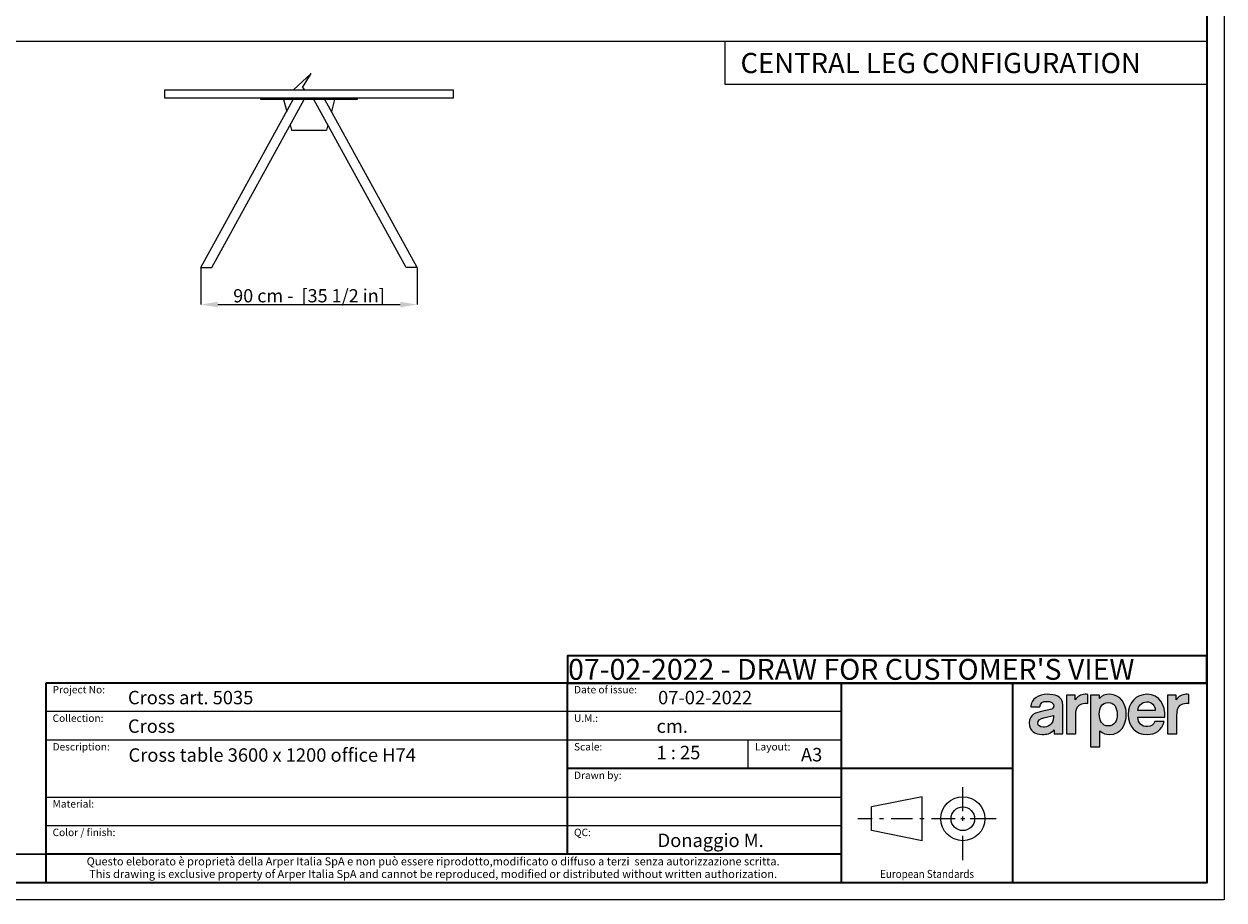
# Model space of a CAD drawing. Units: millimetres. Extents: x 0 to 10225, y 0 to 7149.
# Drawn here: x 5230 to 10225, y 0 to 3646 of the extents above; entities that cross this region are included whole.
import ezdxf
from ezdxf.enums import TextEntityAlignment as Align

# ---------------------------------------------------------------- set-up
doc = ezdxf.new("R2010")
doc.units = ezdxf.units.MM
doc.header["$LTSCALE"] = 8
doc.header["$PDSIZE"] = -1
doc.linetypes.add('SLD-SOLIDO', pattern=[0])
doc.layers.add('CARTIGLIO', color=7, linetype='Continuous', lineweight=13)
doc.layers.add('QUOTE', color=7, linetype='Continuous', lineweight=5)
doc.layers.add('OGGETTO', color=7, linetype='Continuous')
doc.styles.add('ARIAL', font='Arial')
doc.styles.add('SLDTEXTSTYLE1', font='arial.ttf', dxfattribs={"width": 0.948})
doc.dimstyles.new('1-12$0', dxfattribs={"dimtxt": 25, "dimasz": 20, "dimexe": 0, "dimexo": 0.0625, "dimgap": 7, "dimtad": 1, "dimdec": 1, "dimlfac": 0.1, "dimrnd": 0.5, "dimzin": 12, "dimdsep": 46, "dimtxsty": 'ARIAL', "dimcen": 0.09, "dimclrd": 251, "dimclre": 251, "dimadec": 0, "dimazin": 3, "dimtfac": 1, "dimtdec": 1, "dimtofl": 0, "dimtmove": 0, "dimatfit": 3, "dimfxl": 1, "dimfrac": 2, "dimtolj": 1, "dimtzin": 12, "dimarcsym": 0})

# ---------------------------------------------------------------- blocks, each defined once
blk = doc.blocks.new('*D9')
at = {"layer": 'Defpoints', "color": 0}
for p in [(5966.4, 2632.6), (6866.4, 2632.6), (6866.4, 2478.3)]:
    blk.add_point(p, dxfattribs=at)
at = {"layer": 'QUOTE', "color": 251, "lineweight": -2}
for p, q in [((5966.4, 2631.6), (5966.4, 2478.3)), ((6866.4, 2631.6), (6866.4, 2478.3)), ((6036.4, 2478.3), (6796.4, 2478.3))]:
    blk.add_line(p, q, dxfattribs=at)
at = {"layer": 'QUOTE', "color": 251}
for points in [[(6036.4, 2490), (6036.4, 2466.7), (5966.4, 2478.3)], [(6796.4, 2466.7), (6796.4, 2490), (6866.4, 2478.3)]]:
    blk.add_solid(points, dxfattribs=at)
at = {"layer": 'QUOTE', "color": 251, "insert": (6416.4, 2514.9), "char_height": 55, "attachment_point": 5, "style": 'ARIAL'}
blk.add_mtext('\\A1;90 cm -  [35 1/2 in]', dxfattribs=at)

msp = doc.modelspace()

# ---------------------------------------------------------------- hatches: boundary and pattern name
at = {"layer": 'CARTIGLIO'}
h = msp.add_hatch(color=7, dxfattribs=at)
edge = h.paths.add_edge_path()
edge.add_spline(control_points=[(9517.68, 707.68), (9503.08, 691.74), (9485.22, 688.84), (9467.99, 688.84), (9439.1, 688.84), (9413.78, 703.44), (9413.78, 736.57), (9413.78, 772.93), (9443.98, 780.4), (9470.28, 785.93), (9470.28, 785.93), (9501.78, 792.41), (9501.78, 792.41), (9511.19, 794.35), (9516.07, 799.22), (9516.07, 809.29), (9516.07, 821.31), (9504.37, 826.82), (9488.15, 826.82), (9471.26, 826.82), (9458.92, 820.66), (9457.94, 803.47), (9457.94, 803.47), (9421.24, 803.47), (9421.24, 803.47), (9421.91, 839.8), (9455.35, 856.07), (9489.45, 856.07), (9518.66, 856.07), (9554.39, 849.24), (9554.39, 810.27), (9554.39, 810.27), (9554.39, 692.07), (9554.39, 692.07), (9554.39, 692.07), (9517.68, 692.07), (9517.68, 692.07), (9517.68, 692.07), (9517.68, 707.68), (9517.68, 707.68)], knot_values=[0, 0, 0, 0, 1, 1, 1, 2, 2, 2, 3, 3, 3, 4, 4, 4, 5, 5, 5, 6, 6, 6, 7, 7, 7, 8, 8, 8, 9, 9, 9, 10, 10, 10, 11, 11, 11, 12, 12, 12, 13, 13, 13, 13], degree=3, periodic=0)
edge = h.paths.add_edge_path(flags=16)
edge.add_spline(control_points=[(9515.1, 768.07), (9515.1, 768.07), (9480.35, 760.27), (9480.35, 760.27), (9455.68, 754.75), (9450.17, 746.64), (9450.17, 735.58), (9450.17, 727.15), (9457.61, 719.35), (9471.9, 719.35), (9488.46, 719.35), (9515.1, 726.82), (9515.1, 762.54), (9515.1, 762.54), (9515.1, 768.07), (9515.1, 768.07)], knot_values=[0, 0, 0, 0, 1, 1, 1, 2, 2, 2, 3, 3, 3, 4, 4, 4, 5, 5, 5, 5], degree=3, periodic=0)
h = msp.add_hatch(color=7, dxfattribs=at)
edge = h.paths.add_edge_path()
edge.add_spline(control_points=[(10028.78, 742.01), (10028.78, 754.86), (10028.78, 765.14), (10028.78, 765.14), (10028.78, 790.8), (10032.7, 802.47), (10043.06, 810.59)], knot_values=[7, 7, 7, 7, 7.3750225, 7.3750225, 7.3750225, 8.3750225, 8.3750225, 8.3750225, 8.3750225], degree=3, periodic=0)
edge.add_spline(control_points=[(10043.06, 810.59), (10049.87, 815.79), (10056.71, 818.71), (10067.75, 818.71)], knot_values=[6, 6, 6, 6, 7, 7, 7, 7], degree=3, periodic=0)
edge.add_spline(control_points=[(10067.75, 818.71), (10072.29, 818.71), (10073.61, 818.71), (10078.79, 818.06)], knot_values=[5, 5, 5, 5, 6, 6, 6, 6], degree=3, periodic=0)
edge.add_spline(control_points=[(10078.79, 818.06), (10078.79, 818.06), (10078.79, 854.75), (10078.79, 854.75), (10074.25, 856.39), (10069.67, 856.07), (10067.75, 856.07)], knot_values=[3, 3, 3, 3, 4, 4, 4, 5, 5, 5, 5], degree=3, periodic=0)
edge.add_spline(control_points=[(10067.75, 856.07), (10049.57, 856.07), (10035.95, 847.94), (10026.51, 833)], knot_values=[2, 2, 2, 2, 3, 3, 3, 3], degree=3, periodic=0)
edge.add_spline(control_points=[(10026.51, 833), (10026.51, 833), (10026.51, 852.8), (10026.51, 852.8), (10026.51, 852.8), (10017.34, 852.8), (10008.16, 852.8)], knot_values=[0.5, 0.5, 0.5, 0.5, 1.5, 1.5, 1.5, 2, 2, 2, 2], degree=3, periodic=0)
edge.add_spline(control_points=[(10008.16, 852.8), (9998.98, 852.8), (9989.81, 852.8), (9989.81, 852.8), (9989.81, 852.8), (9989.81, 830.2), (9989.81, 801.94)], knot_values=[10.6249775, 10.6249775, 10.6249775, 10.6249775, 11.1249775, 11.1249775, 11.1249775, 11.5, 11.5, 11.5, 11.5], degree=3, periodic=0)
edge.add_spline(control_points=[(9989.81, 801.94), (9989.81, 773.69), (9989.81, 739.78), (9989.81, 717.18)], knot_values=[10.249985, 10.249985, 10.249985, 10.249985, 10.6249775, 10.6249775, 10.6249775, 10.6249775], degree=3, periodic=0)
edge.add_spline(control_points=[(9989.81, 717.18), (9989.81, 711.53), (9989.81, 706.58), (9989.81, 702.61)], knot_values=[10.1562369, 10.1562369, 10.1562369, 10.1562369, 10.249985, 10.249985, 10.249985, 10.249985], degree=3, periodic=0)
edge.add_spline(control_points=[(9989.81, 702.61), (9989.81, 698.64), (9989.81, 695.64), (9989.81, 693.87)], knot_values=[10.0624887, 10.0624887, 10.0624887, 10.0624887, 10.1562369, 10.1562369, 10.1562369, 10.1562369], degree=3, periodic=0)
edge.add_spline(control_points=[(9989.81, 692.78), (9989.81, 692.5), (9989.81, 692.3), (9989.81, 692.18)], knot_values=[10.0156147, 10.0156147, 10.0156147, 10.0156147, 10.0390517, 10.0390517, 10.0390517, 10.0390517], degree=3, periodic=0)
edge.add_spline(control_points=[(9989.81, 692.07), (9989.81, 692.07), (9989.81, 692.07), (9989.81, 692.07), (9989.81, 692.07), (9989.81, 692.07), (9989.81, 692.07)], knot_values=[9.9995017, 9.9995017, 9.9995017, 9.9995017, 10.0001021, 10.0001021, 10.0001021, 10.0006003, 10.0006003, 10.0006003, 10.0006003], degree=3, periodic=0)
edge.add_spline(control_points=[(9990.48, 692.07), (9990.75, 692.07), (9991.08, 692.07), (9991.48, 692.07)], knot_values=[9.8749925, 9.8749925, 9.8749925, 9.8749925, 9.9218666, 9.9218666, 9.9218666, 9.9218666], degree=3, periodic=0)
edge.add_spline(control_points=[(9991.48, 692.07), (9993.08, 692.07), (9995.71, 692.07), (9998.85, 692.07)], knot_values=[9.6874963, 9.6874963, 9.6874963, 9.6874963, 9.8749925, 9.8749925, 9.8749925, 9.8749925], degree=3, periodic=0)
edge.add_spline(control_points=[(9998.85, 692.07), (10001.99, 692.07), (10005.64, 692.07), (10009.29, 692.07)], knot_values=[9.5, 9.5, 9.5, 9.5, 9.6874962, 9.6874962, 9.6874962, 9.6874962], degree=3, periodic=0)
edge.add_spline(control_points=[(10009.29, 692.07), (10012.95, 692.07), (10016.6, 692.07), (10019.74, 692.07)], knot_values=[9.3125038, 9.3125038, 9.3125038, 9.3125038, 9.5, 9.5, 9.5, 9.5], degree=3, periodic=0)
edge.add_spline(control_points=[(10019.74, 692.07), (10022.88, 692.07), (10025.51, 692.07), (10027.1, 692.07)], knot_values=[9.1250075, 9.1250075, 9.1250075, 9.1250075, 9.3125037, 9.3125037, 9.3125037, 9.3125037], degree=3, periodic=0)
edge.add_spline(control_points=[(10028.1, 692.07), (10028.37, 692.07), (10028.56, 692.07), (10028.67, 692.07)], knot_values=[9.0312594, 9.0312594, 9.0312594, 9.0312594, 9.0781334, 9.0781334, 9.0781334, 9.0781334], degree=3, periodic=0)
edge.add_spline(control_points=[(10028.78, 692.07), (10028.78, 692.07), (10028.78, 692.07), (10028.78, 692.07), (10028.78, 692.07), (10028.78, 692.07), (10028.78, 692.07)], knot_values=[8.9997658, 8.9997658, 8.9997658, 8.9997658, 9.0009965, 9.0009965, 9.0009965, 9.0012307, 9.0012307, 9.0012307, 9.0012307], degree=3, periodic=0)
edge.add_spline(control_points=[(10028.78, 692.89), (10028.78, 693.69), (10028.78, 695.05), (10028.78, 696.86)], knot_values=[8.8437631, 8.8437631, 8.8437631, 8.8437631, 8.9375113, 8.9375113, 8.9375113, 8.9375113], degree=3, periodic=0)
edge.add_spline(control_points=[(10028.78, 696.86), (10028.78, 698.67), (10028.78, 700.91), (10028.78, 703.48)], knot_values=[8.750015, 8.750015, 8.750015, 8.750015, 8.8437631, 8.8437631, 8.8437631, 8.8437631], degree=3, periodic=0)
edge.add_spline(control_points=[(10028.78, 703.48), (10028.78, 713.76), (10028.78, 729.17), (10028.78, 742.01)], knot_values=[8.3750225, 8.3750225, 8.3750225, 8.3750225, 8.750015, 8.750015, 8.750015, 8.750015], degree=3, periodic=0)
edge = h.paths.add_edge_path()
edge.add_spline(control_points=[(9622.26, 810.59), (9629.06, 815.79), (9635.9, 818.71), (9646.93, 818.71)], knot_values=[6, 6, 6, 6, 7, 7, 7, 7], degree=3, periodic=0)
edge.add_spline(control_points=[(9646.93, 818.71), (9651.47, 818.71), (9652.77, 818.71), (9657.96, 818.06)], knot_values=[5, 5, 5, 5, 6, 6, 6, 6], degree=3, periodic=0)
edge.add_spline(control_points=[(9657.96, 818.06), (9657.96, 818.06), (9657.96, 854.75), (9657.96, 854.75), (9653.42, 856.39), (9648.87, 856.07), (9646.93, 856.07)], knot_values=[3, 3, 3, 3, 4, 4, 4, 5, 5, 5, 5], degree=3, periodic=0)
edge.add_spline(control_points=[(9646.93, 856.07), (9628.74, 856.07), (9615.1, 847.94), (9605.68, 833)], knot_values=[2, 2, 2, 2, 3, 3, 3, 3], degree=3, periodic=0)
edge.add_spline(control_points=[(9605.68, 833), (9605.68, 833), (9605.68, 852.8), (9605.68, 852.8), (9605.68, 852.8), (9596.51, 852.8), (9587.34, 852.8)], knot_values=[0.5, 0.5, 0.5, 0.5, 1.5, 1.5, 1.5, 2, 2, 2, 2], degree=3, periodic=0)
edge.add_spline(control_points=[(9587.34, 852.8), (9578.17, 852.8), (9569, 852.8), (9569, 852.8), (9569, 852.8), (9569, 830.2), (9569, 801.94)], knot_values=[10.6249775, 10.6249775, 10.6249775, 10.6249775, 11.1249775, 11.1249775, 11.1249775, 11.5, 11.5, 11.5, 11.5], degree=3, periodic=0)
edge.add_spline(control_points=[(9569, 801.94), (9569, 773.69), (9569, 739.78), (9569, 717.18)], knot_values=[10.249985, 10.249985, 10.249985, 10.249985, 10.6249775, 10.6249775, 10.6249775, 10.6249775], degree=3, periodic=0)
edge.add_spline(control_points=[(9569, 717.18), (9569, 711.53), (9569, 706.58), (9569, 702.61)], knot_values=[10.1562369, 10.1562369, 10.1562369, 10.1562369, 10.249985, 10.249985, 10.249985, 10.249985], degree=3, periodic=0)
edge.add_spline(control_points=[(9569, 702.61), (9569, 698.64), (9569, 695.64), (9569, 693.87)], knot_values=[10.0624887, 10.0624887, 10.0624887, 10.0624887, 10.1562369, 10.1562369, 10.1562369, 10.1562369], degree=3, periodic=0)
edge.add_spline(control_points=[(9569, 692.78), (9569, 692.5), (9569, 692.3), (9569, 692.18)], knot_values=[10.0156147, 10.0156147, 10.0156147, 10.0156147, 10.0390517, 10.0390517, 10.0390517, 10.0390517], degree=3, periodic=0)
edge.add_spline(control_points=[(9569, 692.07), (9569, 692.07), (9569, 692.07), (9569, 692.07), (9569, 692.07), (9569, 692.07), (9569, 692.07)], knot_values=[9.9995017, 9.9995017, 9.9995017, 9.9995017, 10.0001021, 10.0001021, 10.0001021, 10.0006003, 10.0006003, 10.0006003, 10.0006003], degree=3, periodic=0)
edge.add_spline(control_points=[(9569.68, 692.07), (9569.94, 692.07), (9570.28, 692.07), (9570.68, 692.07)], knot_values=[9.8749925, 9.8749925, 9.8749925, 9.8749925, 9.9218666, 9.9218666, 9.9218666, 9.9218666], degree=3, periodic=0)
edge.add_spline(control_points=[(9570.68, 692.07), (9572.27, 692.07), (9574.9, 692.07), (9578.03, 692.07)], knot_values=[9.6874963, 9.6874963, 9.6874963, 9.6874963, 9.8749925, 9.8749925, 9.8749925, 9.8749925], degree=3, periodic=0)
edge.add_spline(control_points=[(9578.03, 692.07), (9581.17, 692.07), (9584.82, 692.07), (9588.47, 692.07)], knot_values=[9.5, 9.5, 9.5, 9.5, 9.6874962, 9.6874962, 9.6874962, 9.6874962], degree=3, periodic=0)
edge.add_spline(control_points=[(9588.47, 692.07), (9592.12, 692.07), (9595.77, 692.07), (9598.91, 692.07)], knot_values=[9.3125038, 9.3125038, 9.3125038, 9.3125038, 9.5, 9.5, 9.5, 9.5], degree=3, periodic=0)
edge.add_spline(control_points=[(9598.91, 692.07), (9602.05, 692.07), (9604.67, 692.07), (9606.27, 692.07)], knot_values=[9.1250075, 9.1250075, 9.1250075, 9.1250075, 9.3125037, 9.3125037, 9.3125037, 9.3125037], degree=3, periodic=0)
edge.add_spline(control_points=[(9607.27, 692.07), (9607.53, 692.07), (9607.72, 692.07), (9607.83, 692.07)], knot_values=[9.0312594, 9.0312594, 9.0312594, 9.0312594, 9.0781334, 9.0781334, 9.0781334, 9.0781334], degree=3, periodic=0)
edge.add_spline(control_points=[(9607.94, 692.07), (9607.94, 692.07), (9607.94, 692.07), (9607.94, 692.07), (9607.94, 692.07), (9607.94, 692.07), (9607.94, 692.07)], knot_values=[8.9997658, 8.9997658, 8.9997658, 8.9997658, 9.0009965, 9.0009965, 9.0009965, 9.0012307, 9.0012307, 9.0012307, 9.0012307], degree=3, periodic=0)
edge.add_spline(control_points=[(9607.94, 692.89), (9607.94, 693.69), (9607.94, 695.05), (9607.94, 696.86)], knot_values=[8.8437631, 8.8437631, 8.8437631, 8.8437631, 8.9375113, 8.9375113, 8.9375113, 8.9375113], degree=3, periodic=0)
edge.add_spline(control_points=[(9607.94, 696.86), (9607.94, 698.67), (9607.94, 700.91), (9607.94, 703.48)], knot_values=[8.750015, 8.750015, 8.750015, 8.750015, 8.8437631, 8.8437631, 8.8437631, 8.8437631], degree=3, periodic=0)
edge.add_spline(control_points=[(9607.94, 703.48), (9607.94, 713.76), (9607.94, 729.17), (9607.94, 742.01)], knot_values=[8.3750225, 8.3750225, 8.3750225, 8.3750225, 8.750015, 8.750015, 8.750015, 8.750015], degree=3, periodic=0)
edge.add_spline(control_points=[(9607.94, 742.01), (9607.94, 754.86), (9607.94, 765.14), (9607.94, 765.14), (9607.94, 790.8), (9611.85, 802.47), (9622.26, 810.59)], knot_values=[7, 7, 7, 7, 7.3750225, 7.3750225, 7.3750225, 8.3750225, 8.3750225, 8.3750225, 8.3750225], degree=3, periodic=0)
h = msp.add_hatch(color=7, dxfattribs=at)
edge = h.paths.add_edge_path(flags=16)
edge.add_spline(control_points=[(9780.38, 773.57), (9780.38, 799.22), (9768.68, 822.28), (9743.05, 822.28), (9717.06, 822.28), (9706.03, 799.87), (9706.03, 773.57), (9706.03, 747.27), (9717.71, 724.24), (9743.37, 724.24), (9769.35, 724.24), (9780.38, 747.27), (9780.38, 773.57)], knot_values=[0, 0, 0, 0, 1, 1, 1, 2, 2, 2, 3, 3, 3, 4, 4, 4, 4], degree=3, periodic=0)
edge = h.paths.add_edge_path()
edge.add_spline(control_points=[(9706.34, 838.19), (9717.71, 850.87), (9731.67, 856.07), (9749.22, 856.07), (9793.99, 856.07), (9818.35, 815.47), (9818.35, 772.29), (9818.35, 729.11), (9793.99, 688.84), (9749.22, 688.84), (9732.65, 688.84), (9720.97, 692.4), (9708.61, 703.76), (9708.61, 703.76), (9708.61, 637.85), (9708.61, 637.85), (9708.61, 637.85), (9669.67, 637.85), (9669.67, 637.85), (9669.67, 637.85), (9669.67, 852.8), (9669.67, 852.8), (9669.67, 852.8), (9706.34, 852.8), (9706.34, 852.8), (9706.34, 852.8), (9706.34, 838.19), (9706.34, 838.19)], knot_values=[0, 0, 0, 0, 1, 1, 1, 2, 2, 2, 3, 3, 3, 4, 4, 4, 5, 5, 5, 6, 6, 6, 7, 7, 7, 8, 8, 8, 9, 9, 9, 9], degree=3, periodic=0)
h = msp.add_hatch(color=7, dxfattribs=at)
edge = h.paths.add_edge_path()
edge.add_spline(control_points=[(9865.77, 761.24), (9867.72, 735.58), (9883, 721.61), (9906.02, 721.61), (9921.95, 721.61), (9933.95, 732.34), (9936.89, 743.04), (9936.89, 743.04), (9976.52, 743.04), (9976.52, 743.04), (9966.12, 705.38), (9939.5, 688.84), (9904.74, 688.84), (9856.03, 688.84), (9826.48, 722.91), (9826.48, 772.29), (9826.48, 820.01), (9857.66, 856.07), (9904.74, 856.07), (9957.01, 856.07), (9982, 810.59), (9978.77, 761.24), (9978.77, 761.24), (9865.77, 761.24), (9865.77, 761.24)], knot_values=[0, 0, 0, 0, 1, 1, 1, 2, 2, 2, 3, 3, 3, 4, 4, 4, 5, 5, 5, 6, 6, 6, 7, 7, 7, 8, 8, 8, 8], degree=3, periodic=0)
edge = h.paths.add_edge_path(flags=16)
edge.add_spline(control_points=[(9939.14, 789.17), (9936.89, 809.63), (9923.9, 824.89), (9903.45, 824.89), (9881.05, 824.89), (9868.04, 806.71), (9866.46, 789.17), (9866.46, 789.17), (9939.14, 789.17), (9939.14, 789.17)], knot_values=[0, 0, 0, 0, 1, 1, 1, 2, 2, 2, 3, 3, 3, 3], degree=3, periodic=0)

# ---------------------------------------------------------------- linework, layer by layer
at = {"layer": 'CARTIGLIO', "color": 7, "linetype": 'Continuous'}
for p, q in [((71.3, 3574.54), (10153.7, 3574.54)), ((9345.6, 903.17), (8632.57, 903.17)), ((8632.57, 784.33), (5321.3, 784.33)), ((8632.57, 665.49), (5321.3, 665.49)), ((8245.07, 546.65), (8245.07, 665.49)), ((8968.61, 429.58), (8757.62, 387.39)), ((8968.61, 246.72), (8968.61, 429.58)), ((8757.62, 288.92), (8757.62, 387.39)), ((8632.57, 308.98), (5321.3, 308.98)), ((8968.61, 246.72), (8757.62, 288.92))]:
    msp.add_line(p, q, dxfattribs=at)
at = {"layer": 'CARTIGLIO', "color": 7, "linetype": 'Continuous', "lineweight": 35}
for p, q in [((10153.7, 903.17), (5321.3, 903.17)), ((5321.3, 903.17), (5321.3, 71.3)), ((7491.73, 190.14), (7491.73, 903.17)), ((8632.57, 71.3), (8632.57, 903.17)), ((9345.6, 71.3), (9345.6, 903.17)), ((9345.6, 546.65), (7491.73, 546.65)), ((8632.57, 190.14), (5321.3, 190.14))]:
    msp.add_line(p, q, dxfattribs=at)
at = {"layer": 'CARTIGLIO', "color": 251, "linetype": 'Continuous'}
for p, q in [((9137.91, 369.66), (9137.91, 470.02)), ((8760.54, 338.15), (8701.36, 338.15)), ((8808.25, 338.15), (8790.67, 338.15)), ((8928.23, 338.15), (8839.07, 338.15)), ((8976.63, 338.15), (8959.05, 338.15)), ((9106.4, 338.15), (9007.45, 338.15)), ((9146.7, 338.15), (9129.12, 338.15)), ((9137.91, 329.36), (9137.91, 346.94)), ((9276.81, 338.15), (9168.72, 338.15)), ((9137.91, 166.08), (9137.91, 267.13))]:
    msp.add_line(p, q, dxfattribs=at)
at = {"layer": 'CARTIGLIO'}
msp.add_line((5321.3, 427.82), (8632.57, 427.82), dxfattribs=at)
at = {"layer": 'CARTIGLIO', "color": 7, "lineweight": 30}
msp.add_line((5321.3, 190.14), (3649.83, 190.14), dxfattribs=at)
at = {"layer": 'CARTIGLIO'}
msp.add_lwpolyline([(0, 7149.08), (10225, 7149.08), (10225, 0), (0, 0)], close=True, dxfattribs=at)
at = {"layer": 'CARTIGLIO', "lineweight": 35}
msp.add_lwpolyline([(71.3, 7077.78), (10153.7, 7077.78), (10153.7, 71.3), (71.3, 71.3)], close=True, dxfattribs=at)
at = {"layer": 'CARTIGLIO', "color": 7, "linetype": 'Continuous'}
msp.add_lwpolyline([(8148.28, 3574.54), (10153.7, 3574.54), (10153.7, 3394.41), (8148.28, 3394.41)], close=True, dxfattribs=at)
at = {"layer": 'CARTIGLIO', "color": 7, "linetype": 'Continuous', "lineweight": 35}
msp.add_lwpolyline([(7491.73, 903.17), (10153.7, 903.17), (10153.7, 1016.58), (7491.73, 1016.58)], close=True, dxfattribs=at)
at = {"layer": 'CARTIGLIO', "color": 7, "linetype": 'Continuous'}
for radius in [91.43, 49.23]:
    msp.add_circle((9137.91, 338.15), radius, dxfattribs=at)
at = {"layer": 'CARTIGLIO', "color": 7, "lineweight": 13}
for points, knots in [([(9517.68, 707.68), (9503.08, 691.74), (9485.22, 688.84), (9467.99, 688.84), (9439.1, 688.84), (9413.78, 703.44), (9413.78, 736.57), (9413.78, 772.93), (9443.98, 780.4), (9470.28, 785.93), (9470.28, 785.93), (9501.78, 792.41), (9501.78, 792.41), (9511.19, 794.35), (9516.07, 799.22), (9516.07, 809.29), (9516.07, 821.31), (9504.37, 826.82), (9488.15, 826.82), (9471.26, 826.82), (9458.92, 820.66), (9457.94, 803.47), (9457.94, 803.47), (9421.24, 803.47), (9421.24, 803.47), (9421.91, 839.8), (9455.35, 856.07), (9489.45, 856.07), (9518.66, 856.07), (9554.39, 849.24), (9554.39, 810.27), (9554.39, 810.27), (9554.39, 692.07), (9554.39, 692.07), (9554.39, 692.07), (9517.68, 692.07), (9517.68, 692.07), (9517.68, 692.07), (9517.68, 707.68), (9517.68, 707.68)], [0, 0, 0, 0, 1, 1, 1, 2, 2, 2, 3, 3, 3, 4, 4, 4, 5, 5, 5, 6, 6, 6, 7, 7, 7, 8, 8, 8, 9, 9, 9, 10, 10, 10, 11, 11, 11, 12, 12, 12, 13, 13, 13, 13]), ([(9569, 852.8), (9569, 852.8), (9605.68, 852.8), (9605.68, 852.8), (9605.68, 852.8), (9605.68, 833), (9605.68, 833), (9615.1, 847.94), (9628.74, 856.07), (9646.93, 856.07), (9648.87, 856.07), (9653.42, 856.39), (9657.96, 854.75), (9657.96, 854.75), (9657.96, 818.06), (9657.96, 818.06), (9652.77, 818.71), (9651.47, 818.71), (9646.93, 818.71), (9635.9, 818.71), (9629.06, 815.79), (9622.26, 810.59), (9611.85, 802.47), (9607.94, 790.8), (9607.94, 765.14), (9607.94, 765.14), (9607.94, 692.07), (9607.94, 692.07), (9607.94, 692.07), (9569, 692.07), (9569, 692.07), (9569, 692.07), (9569, 852.8), (9569, 852.8)], [0, 0, 0, 0, 1, 1, 1, 2, 2, 2, 3, 3, 3, 4, 4, 4, 5, 5, 5, 6, 6, 6, 7, 7, 7, 8, 8, 8, 9, 9, 9, 10, 10, 10, 11, 11, 11, 11]), ([(9706.34, 838.19), (9717.71, 850.87), (9731.67, 856.07), (9749.22, 856.07), (9793.99, 856.07), (9818.35, 815.47), (9818.35, 772.29), (9818.35, 729.11), (9793.99, 688.84), (9749.22, 688.84), (9732.65, 688.84), (9720.97, 692.4), (9708.61, 703.76), (9708.61, 703.76), (9708.61, 637.85), (9708.61, 637.85), (9708.61, 637.85), (9669.67, 637.85), (9669.67, 637.85), (9669.67, 637.85), (9669.67, 852.8), (9669.67, 852.8), (9669.67, 852.8), (9706.34, 852.8), (9706.34, 852.8), (9706.34, 852.8), (9706.34, 838.19), (9706.34, 838.19)], [0, 0, 0, 0, 1, 1, 1, 2, 2, 2, 3, 3, 3, 4, 4, 4, 5, 5, 5, 6, 6, 6, 7, 7, 7, 8, 8, 8, 9, 9, 9, 9]), ([(9865.77, 761.24), (9867.72, 735.58), (9883, 721.61), (9906.02, 721.61), (9921.95, 721.61), (9933.95, 732.34), (9936.89, 743.04), (9936.89, 743.04), (9976.52, 743.04), (9976.52, 743.04), (9966.12, 705.38), (9939.5, 688.84), (9904.74, 688.84), (9856.03, 688.84), (9826.48, 722.91), (9826.48, 772.29), (9826.48, 820.01), (9857.66, 856.07), (9904.74, 856.07), (9957.01, 856.07), (9982, 810.59), (9978.77, 761.24), (9978.77, 761.24), (9865.77, 761.24), (9865.77, 761.24)], [0, 0, 0, 0, 1, 1, 1, 2, 2, 2, 3, 3, 3, 4, 4, 4, 5, 5, 5, 6, 6, 6, 7, 7, 7, 8, 8, 8, 8]), ([(9989.81, 852.8), (9989.81, 852.8), (10026.51, 852.8), (10026.51, 852.8), (10026.51, 852.8), (10026.51, 833), (10026.51, 833), (10035.95, 847.94), (10049.57, 856.07), (10067.75, 856.07), (10069.67, 856.07), (10074.25, 856.39), (10078.79, 854.75), (10078.79, 854.75), (10078.79, 818.06), (10078.79, 818.06), (10073.61, 818.71), (10072.29, 818.71), (10067.75, 818.71), (10056.71, 818.71), (10049.87, 815.79), (10043.06, 810.59), (10032.7, 802.47), (10028.78, 790.8), (10028.78, 765.14), (10028.78, 765.14), (10028.78, 692.07), (10028.78, 692.07), (10028.78, 692.07), (9989.81, 692.07), (9989.81, 692.07), (9989.81, 692.07), (9989.81, 852.8), (9989.81, 852.8)], [0, 0, 0, 0, 1, 1, 1, 2, 2, 2, 3, 3, 3, 4, 4, 4, 5, 5, 5, 6, 6, 6, 7, 7, 7, 8, 8, 8, 9, 9, 9, 10, 10, 10, 11, 11, 11, 11]), ([(9780.38, 773.57), (9780.38, 799.22), (9768.68, 822.28), (9743.05, 822.28), (9717.06, 822.28), (9706.03, 799.87), (9706.03, 773.57), (9706.03, 747.27), (9717.71, 724.24), (9743.37, 724.24), (9769.35, 724.24), (9780.38, 747.27), (9780.38, 773.57)], [0, 0, 0, 0, 1, 1, 1, 2, 2, 2, 3, 3, 3, 4, 4, 4, 4]), ([(9939.14, 789.17), (9936.89, 809.63), (9923.9, 824.89), (9903.45, 824.89), (9881.05, 824.89), (9868.04, 806.71), (9866.46, 789.17), (9866.46, 789.17), (9939.14, 789.17), (9939.14, 789.17)], [0, 0, 0, 0, 1, 1, 1, 2, 2, 2, 3, 3, 3, 3]), ([(9515.1, 768.07), (9515.1, 768.07), (9480.35, 760.27), (9480.35, 760.27), (9455.68, 754.75), (9450.17, 746.64), (9450.17, 735.58), (9450.17, 727.15), (9457.61, 719.35), (9471.9, 719.35), (9488.46, 719.35), (9515.1, 726.82), (9515.1, 762.54), (9515.1, 762.54), (9515.1, 768.07), (9515.1, 768.07)], [0, 0, 0, 0, 1, 1, 1, 2, 2, 2, 3, 3, 3, 4, 4, 4, 5, 5, 5, 5])]:
    msp.add_open_spline(points, degree=3, knots=knots, dxfattribs=at)
at = {"layer": 'OGGETTO', "color": 0}
for p, q in [((6352.25, 3372.6), (6425.65, 3440.6)), ((6389.32, 3381.86), (6425.65, 3440.6)), ((6342.25, 3372.6), (6490.65, 3372.6)), ((6389.32, 3381.86), (6397.9, 3372.6)), ((5966.45, 2632.6), (6350.75, 3331.6)), ((6012.09, 2632.6), (6396.4, 3331.6)), ((6820.8, 2632.6), (6436.49, 3331.6)), ((6866.45, 2632.6), (6482.14, 3331.6)), ((5966.45, 2632.6), (6012.09, 2632.6)), ((6866.45, 2632.6), (6820.8, 2632.6))]:
    msp.add_line(p, q, dxfattribs=at)
at = {"layer": 'OGGETTO', "color": 7, "linetype": 'SLD-SOLIDO'}
for p, q in [((6310.18, 3331.6), (6323.48, 3281.99)), ((6522.71, 3331.6), (6509.41, 3281.99)), ((6338.43, 3226.17), (6344.21, 3204.6)), ((6344.21, 3204.6), (6488.68, 3204.6)), ((6494.46, 3226.17), (6488.68, 3204.6))]:
    msp.add_line(p, q, dxfattribs=at)
at = {"layer": 'OGGETTO', "color": 0}
for points in [[(5816.45, 3372.6), (7016.45, 3372.6), (7016.45, 3337.6), (5816.45, 3337.6)], [(6616.45, 3331.6), (6216.45, 3331.6), (6216.45, 3337.6), (6616.45, 3337.6)]]:
    msp.add_lwpolyline(points, close=True, dxfattribs=at)

# ---------------------------------------------------------------- texts
at = {"layer": 'CARTIGLIO', "color": 7, "style": 'ARIAL'}
for s, height, p in [('CENTRAL LEG CONFIGURATION', 83.8805, (8212.48, 3441.67)), ("07-02-2022 - DRAW FOR CUSTOMER'S VIEW", 86.9179, (7494.85, 916.47)), ('Project No:', 30.8979, (5349.19, 860.06)), ('Cross art. 5035', 55.9203, (5662.76, 814.59)), ('Date of issue:', 30.8979, (7519.61, 860.06)), ('07-02-2022', 55.92, (7869.39, 814.59)), ('Collection:', 30.8979, (5349.19, 741.22)), ('Cross', 55.92, (5662.76, 695.75)), ('U.M.:', 30.898, (7519.61, 741.22)), ('cm.', 55.92, (7862.93, 695.75)), ('Description:', 30.8979, (5349.19, 622.39)), ('Scale:', 30.898, (7519.61, 622.39)), ('Layout:', 30.898, (8272.96, 622.39)), ('1 : 25', 55.92, (7862.93, 585.75)), ('A3', 55.92, (8464.08, 576.91)), ('Drawn by:', 30.898, (7519.61, 503.55)), ('Material:', 30.898, (5349.19, 384.71)), ('Color / finish:', 30.8979, (5349.19, 265.87)), ('Donaggio M.', 55.9203, (7867.4, 220.4))]:
    msp.add_text(s, height=height, dxfattribs=at).set_placement(p)
for s, p in [('Questo eleborato è proprietà della Arper Italia SpA e non può essere riprodotto,modificato o diffuso a terzi  senza autorizzazione scritta.', (6933.19, 177.6)), ('This drawing is exclusive property of Arper Italia SpA and cannot be reproduced, modified or distributed without written authorization.', (6933.19, 125.09))]:
    msp.add_text(s, height=33.55221, dxfattribs=at).set_placement(p, align=Align.TOP_CENTER)
at = {"layer": 'CARTIGLIO', "color": 7, "style": 'ARIAL', "width": 0.9}
msp.add_text('European Standards', height=33.2746, dxfattribs=at).set_placement((8989.08, 125.05), align=Align.TOP_CENTER)
at = {"layer": 'CARTIGLIO', "color": 7, "insert": (5665.13, 631.34), "char_height": 55.9203, "width": 1694.6147, "attachment_point": 1, "style": 'ARIAL'}
msp.add_mtext('{Cross table 3600 x 1200 office H74}', dxfattribs=at)
at = {"layer": 'CARTIGLIO', "color": 7, "insert": (7519.61, 296.69), "char_height": 30.898, "attachment_point": 1, "style": 'SLDTEXTSTYLE1'}
msp.add_mtext('QC:', dxfattribs=at)

# ---------------------------------------------------------------- dimensions: what is measured, and where the dimension line sits
at = {"layer": 'QUOTE'}
dim = msp.add_linear_dim(base=(6866.45, 2478.33), p1=(5966.45, 2632.6), p2=(6866.45, 2632.6), dimstyle='1-12$0', override={"dimtxt": 55, "dimasz": 70, "dimexo": 1, "dimgap": 1, "dimpost": ' cm - ', "dimclrt": 251}, dxfattribs=at)
dim.commit()
dim.dimension.update_dxf_attribs({"geometry": '*D9', "text_midpoint": (6416.45, 2514.88)})

doc.saveas('drawing.dxf')
